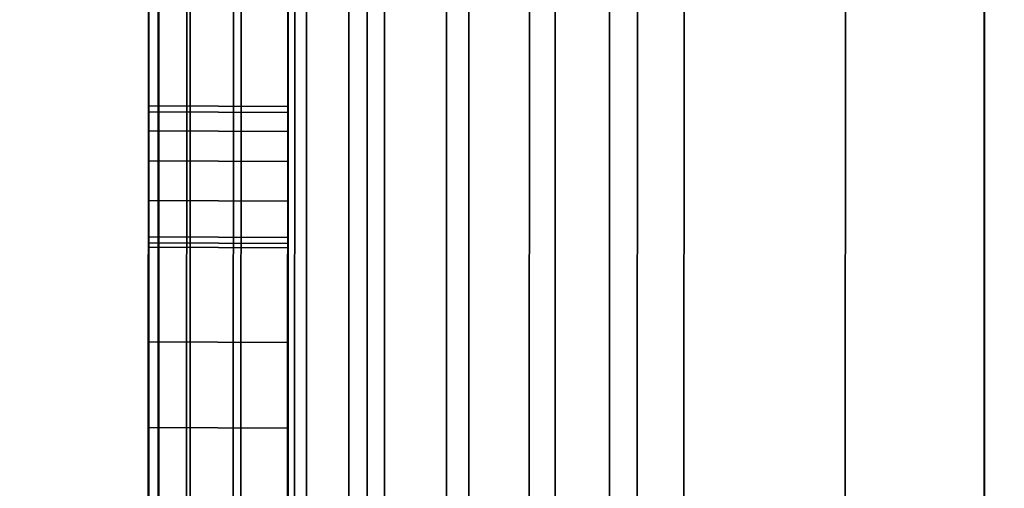
# Model space of a CAD drawing. Extents: x -0.04 to 0.04, y -0.9 to 0.
# Drawn here: x -0.008 to -0.006, y -0.645 to -0.645 of the extents above; entities that cross this region are included whole.
import ezdxf

# ---------------------------------------------------------------- set-up
doc = ezdxf.new("R2010")
doc.units = 0
for name, color, linetype in [('L10_SYMBOL_SCHWARZ1', 7, 'CONTINUOUS'), ('L11_FUNKTIONSTASTE_ROT3', 7, 'CONTINUOUS'), ('L12_FUNK_BLAU2', 7, 'CONTINUOUS'), ('L13_SYMBOL_SCHWARZ6', 7, 'CONTINUOUS'), ('L4_ROHRE_FARBE7', 7, 'CONTINUOUS'), ('L6_ROHRE_FARBE4', 7, 'CONTINUOUS'), ('L9_GEH_USE_FARBE', 7, 'CONTINUOUS')]:
    doc.layers.add(name, color=color, linetype=linetype)

msp = doc.modelspace()

# ---------------------------------------------------------------- linework, layer by layer
at = {"layer": 'L10_SYMBOL_SCHWARZ1', "color": 7}
for points, invisible_edges in [([(-0.007505, -0.644936, 0.159378), (-0.007505, -0.644945, 0.160129), (-0.007505, -0.644419, 0.160125), (-0.007505, -0.644936, 0.159378)], 13), ([(-0.007505, -0.644936, 0.159378), (-0.007505, -0.644419, 0.160125), (-0.007505, -0.644434, 0.159375), (-0.007505, -0.644936, 0.159378)], 11), ([(-0.007505, -0.644936, 0.162506), (-0.007505, -0.644945, 0.163256), (-0.007505, -0.644419, 0.163253), (-0.007505, -0.644936, 0.162506)], 13), ([(-0.007505, -0.644936, 0.162506), (-0.007505, -0.644419, 0.163253), (-0.007505, -0.644434, 0.162502), (-0.007505, -0.644936, 0.162506)], 11), ([(-0.007305, -0.644946, 0.160129), (-0.007505, -0.644419, 0.160125), (-0.007505, -0.644945, 0.160129), (-0.007305, -0.644946, 0.160129)], 9), ([(-0.007505, -0.644419, 0.160125), (-0.007305, -0.644946, 0.160129), (-0.007305, -0.64442, 0.160125), (-0.007505, -0.644419, 0.160125)], 9), ([(-0.007305, -0.644946, 0.163256), (-0.007505, -0.644419, 0.163253), (-0.007505, -0.644945, 0.163256), (-0.007305, -0.644946, 0.163256)], 9), ([(-0.007505, -0.644419, 0.163253), (-0.007305, -0.644946, 0.163256), (-0.007305, -0.64442, 0.163253), (-0.007505, -0.644419, 0.163253)], 9), ([(-0.007305, -0.644946, 0.160129), (-0.007305, -0.644937, 0.159378), (-0.007305, -0.64442, 0.160125), (-0.007305, -0.644946, 0.160129)], 11), ([(-0.007305, -0.64442, 0.160125), (-0.007305, -0.644937, 0.159378), (-0.007305, -0.644435, 0.159375), (-0.007305, -0.64442, 0.160125)], 13), ([(-0.007305, -0.644946, 0.163256), (-0.007305, -0.644937, 0.162506), (-0.007305, -0.64442, 0.163253), (-0.007305, -0.644946, 0.163256)], 11), ([(-0.007305, -0.64442, 0.163253), (-0.007305, -0.644937, 0.162506), (-0.007305, -0.644435, 0.162502), (-0.007305, -0.64442, 0.163253)], 13), ([(-0.007505, -0.644434, 0.159375), (-0.007305, -0.644937, 0.159378), (-0.007505, -0.644936, 0.159378), (-0.007505, -0.644434, 0.159375)], 9), ([(-0.007305, -0.644937, 0.159378), (-0.007505, -0.644434, 0.159375), (-0.007305, -0.644435, 0.159375), (-0.007305, -0.644937, 0.159378)], 9), ([(-0.007505, -0.644434, 0.162502), (-0.007305, -0.644937, 0.162506), (-0.007505, -0.644936, 0.162506), (-0.007505, -0.644434, 0.162502)], 9), ([(-0.007305, -0.644937, 0.162506), (-0.007505, -0.644434, 0.162502), (-0.007305, -0.644435, 0.162502), (-0.007305, -0.644937, 0.162506)], 9), ([(-0.007506, -0.645438, 0.159349), (-0.007505, -0.644945, 0.160129), (-0.007505, -0.644936, 0.159378), (-0.007506, -0.645438, 0.159349)], 11), ([(-0.007506, -0.645438, 0.162477), (-0.007505, -0.644945, 0.163256), (-0.007505, -0.644936, 0.162506), (-0.007506, -0.645438, 0.162477)], 11), ([(-0.007505, -0.644936, 0.159378), (-0.007306, -0.645439, 0.159349), (-0.007506, -0.645438, 0.159349), (-0.007505, -0.644936, 0.159378)], 9), ([(-0.007505, -0.644936, 0.162506), (-0.007306, -0.645439, 0.162477), (-0.007506, -0.645438, 0.162477), (-0.007505, -0.644936, 0.162506)], 9), ([(-0.007306, -0.645439, 0.159349), (-0.007505, -0.644936, 0.159378), (-0.007305, -0.644937, 0.159378), (-0.007306, -0.645439, 0.159349)], 9), ([(-0.007306, -0.645439, 0.162477), (-0.007505, -0.644936, 0.162506), (-0.007305, -0.644937, 0.162506), (-0.007306, -0.645439, 0.162477)], 9), ([(-0.007305, -0.644946, 0.160129), (-0.007306, -0.645439, 0.159349), (-0.007305, -0.644937, 0.159378), (-0.007305, -0.644946, 0.160129)], 13), ([(-0.007305, -0.644946, 0.163256), (-0.007306, -0.645439, 0.162477), (-0.007305, -0.644937, 0.162506), (-0.007305, -0.644946, 0.163256)], 13), ([(-0.007506, -0.645438, 0.159349), (-0.007506, -0.64547, 0.1601), (-0.007505, -0.644945, 0.160129), (-0.007506, -0.645438, 0.159349)], 13), ([(-0.007506, -0.645438, 0.162477), (-0.007506, -0.64547, 0.163227), (-0.007505, -0.644945, 0.163256), (-0.007506, -0.645438, 0.162477)], 13), ([(-0.007306, -0.645471, 0.1601), (-0.007505, -0.644945, 0.160129), (-0.007506, -0.64547, 0.1601), (-0.007306, -0.645471, 0.1601)], 9), ([(-0.007306, -0.645471, 0.163227), (-0.007505, -0.644945, 0.163256), (-0.007506, -0.64547, 0.163227), (-0.007306, -0.645471, 0.163227)], 9), ([(-0.007505, -0.644945, 0.160129), (-0.007306, -0.645471, 0.1601), (-0.007305, -0.644946, 0.160129), (-0.007505, -0.644945, 0.160129)], 9), ([(-0.007505, -0.644945, 0.163256), (-0.007306, -0.645471, 0.163227), (-0.007305, -0.644946, 0.163256), (-0.007505, -0.644945, 0.163256)], 9), ([(-0.007306, -0.645471, 0.1601), (-0.007306, -0.645439, 0.159349), (-0.007305, -0.644946, 0.160129), (-0.007306, -0.645471, 0.1601)], 11), ([(-0.007306, -0.645471, 0.163227), (-0.007306, -0.645439, 0.162477), (-0.007305, -0.644946, 0.163256), (-0.007306, -0.645471, 0.163227)], 11)]:
    msp.add_3dface(points, dxfattribs=dict(at, invisible_edges=invisible_edges))
at = {"layer": 'L11_FUNKTIONSTASTE_ROT3', "color": 1}
for points, invisible_edges in [([(-0.007301, -0.630998, 0.143852), (-0.007313, -0.665998, 0.109852), (-0.007313, -0.665998, 0.143852), (-0.007301, -0.630998, 0.143852)], 9), ([(-0.007313, -0.665998, 0.109852), (-0.007301, -0.630998, 0.143852), (-0.007313, -0.665964, 0.109593), (-0.007313, -0.665998, 0.109852)], 11), ([(-0.007313, -0.665964, 0.109593), (-0.007301, -0.630998, 0.143852), (-0.007313, -0.665864, 0.109352), (-0.007313, -0.665964, 0.109593)], 11), ([(-0.007313, -0.665864, 0.109352), (-0.007301, -0.630998, 0.143852), (-0.007313, -0.665705, 0.109145), (-0.007313, -0.665864, 0.109352)], 11), ([(-0.007313, -0.665705, 0.109145), (-0.007301, -0.630998, 0.143852), (-0.007313, -0.665498, 0.108986), (-0.007313, -0.665705, 0.109145)], 11), ([(-0.007313, -0.665498, 0.108986), (-0.007301, -0.630998, 0.143852), (-0.007312, -0.665257, 0.108886), (-0.007313, -0.665498, 0.108986)], 11), ([(-0.006313, -0.665998, 0.143852), (-0.007301, -0.630998, 0.143852), (-0.007313, -0.665998, 0.143852), (-0.006313, -0.665998, 0.143852)], 9), ([(-0.007312, -0.665257, 0.108886), (-0.007301, -0.630998, 0.143852), (-0.007312, -0.664998, 0.108852), (-0.007312, -0.665257, 0.108886)], 11), ([(-0.007312, -0.664998, 0.108852), (-0.007301, -0.630998, 0.143852), (-0.007301, -0.631998, 0.108852), (-0.007312, -0.664998, 0.108852)], 11), ([(-0.007301, -0.630998, 0.143852), (-0.006313, -0.665998, 0.143852), (-0.006301, -0.630998, 0.143852), (-0.007301, -0.630998, 0.143852)], 9), ([(-0.006313, -0.665998, 0.109852), (-0.006301, -0.630998, 0.143852), (-0.006313, -0.665998, 0.143852), (-0.006313, -0.665998, 0.109852)], 9), ([(-0.006301, -0.630998, 0.143852), (-0.006313, -0.665998, 0.109852), (-0.006313, -0.665964, 0.109593), (-0.006301, -0.630998, 0.143852)], 13), ([(-0.006301, -0.630998, 0.143852), (-0.006313, -0.665964, 0.109593), (-0.006313, -0.665864, 0.109352), (-0.006301, -0.630998, 0.143852)], 13), ([(-0.006301, -0.630998, 0.143852), (-0.006313, -0.665864, 0.109352), (-0.006313, -0.665705, 0.109145), (-0.006301, -0.630998, 0.143852)], 13), ([(-0.006301, -0.630998, 0.143852), (-0.006313, -0.665705, 0.109145), (-0.006313, -0.665498, 0.108986), (-0.006301, -0.630998, 0.143852)], 13), ([(-0.006301, -0.630998, 0.143852), (-0.006313, -0.665498, 0.108986), (-0.006312, -0.665257, 0.108886), (-0.006301, -0.630998, 0.143852)], 13), ([(-0.006301, -0.630998, 0.143852), (-0.006312, -0.665257, 0.108886), (-0.006312, -0.664998, 0.108852), (-0.006301, -0.630998, 0.143852)], 13), ([(-0.006301, -0.630998, 0.143852), (-0.006312, -0.664998, 0.108852), (-0.006301, -0.631998, 0.108852), (-0.006301, -0.630998, 0.143852)], 13), ([(-0.007301, -0.631998, 0.108852), (-0.006312, -0.664998, 0.108852), (-0.007312, -0.664998, 0.108852), (-0.007301, -0.631998, 0.108852)], 9), ([(-0.006312, -0.664998, 0.108852), (-0.007301, -0.631998, 0.108852), (-0.006301, -0.631998, 0.108852), (-0.006312, -0.664998, 0.108852)], 9)]:
    msp.add_3dface(points, dxfattribs=dict(at, invisible_edges=invisible_edges))
at = {"layer": 'L12_FUNK_BLAU2', "color": 152}
for points, invisible_edges in [([(-0.007313, -0.665998, 0.143852), (-0.007313, -0.665964, 0.178611), (-0.007301, -0.630998, 0.143852), (-0.007313, -0.665998, 0.143852)], 11), ([(-0.007301, -0.630998, 0.143852), (-0.007313, -0.665964, 0.178611), (-0.007313, -0.665864, 0.178852), (-0.007301, -0.630998, 0.143852)], 13), ([(-0.007301, -0.630998, 0.143852), (-0.007313, -0.665864, 0.178852), (-0.007313, -0.665705, 0.179059), (-0.007301, -0.630998, 0.143852)], 13), ([(-0.007301, -0.630998, 0.143852), (-0.007313, -0.665705, 0.179059), (-0.007313, -0.665498, 0.179218), (-0.007301, -0.630998, 0.143852)], 13), ([(-0.007301, -0.630998, 0.143852), (-0.007313, -0.665498, 0.179218), (-0.007312, -0.665257, 0.179318), (-0.007301, -0.630998, 0.143852)], 13), ([(-0.007301, -0.630998, 0.143852), (-0.006313, -0.665998, 0.143852), (-0.007313, -0.665998, 0.143852), (-0.007301, -0.630998, 0.143852)], 9), ([(-0.007301, -0.630998, 0.143852), (-0.007312, -0.665257, 0.179318), (-0.007312, -0.664998, 0.179352), (-0.007301, -0.630998, 0.143852)], 13), ([(-0.007301, -0.630998, 0.143852), (-0.007312, -0.664998, 0.179352), (-0.007301, -0.631998, 0.179352), (-0.007301, -0.630998, 0.143852)], 13), ([(-0.006313, -0.665998, 0.143852), (-0.007301, -0.630998, 0.143852), (-0.006301, -0.630998, 0.143852), (-0.006313, -0.665998, 0.143852)], 9), ([(-0.006313, -0.665964, 0.178611), (-0.006313, -0.665998, 0.143852), (-0.006301, -0.630998, 0.143852), (-0.006313, -0.665964, 0.178611)], 13), ([(-0.006313, -0.665964, 0.178611), (-0.006301, -0.630998, 0.143852), (-0.006313, -0.665864, 0.178852), (-0.006313, -0.665964, 0.178611)], 11), ([(-0.006313, -0.665864, 0.178852), (-0.006301, -0.630998, 0.143852), (-0.006313, -0.665705, 0.179059), (-0.006313, -0.665864, 0.178852)], 11), ([(-0.006313, -0.665705, 0.179059), (-0.006301, -0.630998, 0.143852), (-0.006313, -0.665498, 0.179218), (-0.006313, -0.665705, 0.179059)], 11), ([(-0.006313, -0.665498, 0.179218), (-0.006301, -0.630998, 0.143852), (-0.006312, -0.665257, 0.179318), (-0.006313, -0.665498, 0.179218)], 11), ([(-0.006312, -0.665257, 0.179318), (-0.006301, -0.630998, 0.143852), (-0.006312, -0.664998, 0.179352), (-0.006312, -0.665257, 0.179318)], 11), ([(-0.006312, -0.664998, 0.179352), (-0.006301, -0.630998, 0.143852), (-0.006301, -0.631998, 0.179352), (-0.006312, -0.664998, 0.179352)], 11), ([(-0.006312, -0.664998, 0.179352), (-0.007301, -0.631998, 0.179352), (-0.007312, -0.664998, 0.179352), (-0.006312, -0.664998, 0.179352)], 9), ([(-0.007301, -0.631998, 0.179352), (-0.006312, -0.664998, 0.179352), (-0.006301, -0.631998, 0.179352), (-0.007301, -0.631998, 0.179352)], 9)]:
    msp.add_3dface(points, dxfattribs=dict(at, invisible_edges=invisible_edges))
at = {"layer": 'L13_SYMBOL_SCHWARZ6', "color": 7}
for points, invisible_edges in [([(-0.007505, -0.644748, 0.124144), (-0.007505, -0.644757, 0.124069), (-0.007505, -0.644784, 0.123999), (-0.007505, -0.644748, 0.124144)], 8), ([(-0.007505, -0.644748, 0.124144), (-0.007505, -0.644827, 0.123937), (-0.007505, -0.644884, 0.123887), (-0.007505, -0.644748, 0.124144)], 9), ([(-0.007505, -0.644827, 0.123937), (-0.007505, -0.644748, 0.124144), (-0.007505, -0.644784, 0.123999), (-0.007505, -0.644827, 0.123937)], 9), ([(-0.007505, -0.644784, 0.12429), (-0.007505, -0.644748, 0.124144), (-0.007505, -0.644884, 0.124402), (-0.007505, -0.644784, 0.12429)], 9), ([(-0.007505, -0.644748, 0.124144), (-0.007505, -0.644784, 0.12429), (-0.007505, -0.644757, 0.124219), (-0.007505, -0.644748, 0.124144)], 9), ([(-0.007505, -0.644884, 0.123887), (-0.007505, -0.644884, 0.124402), (-0.007505, -0.644748, 0.124144), (-0.007505, -0.644884, 0.123887)], 9), ([(-0.007505, -0.644748, 0.124144), (-0.007505, -0.644757, 0.124069), (-0.007505, -0.644784, 0.123999), (-0.007505, -0.644748, 0.124144)], 8), ([(-0.007505, -0.644748, 0.124144), (-0.007505, -0.644827, 0.123937), (-0.007505, -0.644884, 0.123887), (-0.007505, -0.644748, 0.124144)], 9), ([(-0.007505, -0.644827, 0.123937), (-0.007505, -0.644748, 0.124144), (-0.007505, -0.644784, 0.123999), (-0.007505, -0.644827, 0.123937)], 9), ([(-0.007505, -0.644784, 0.12429), (-0.007505, -0.644748, 0.124144), (-0.007505, -0.644884, 0.124402), (-0.007505, -0.644784, 0.12429)], 9), ([(-0.007505, -0.644748, 0.124144), (-0.007505, -0.644784, 0.12429), (-0.007505, -0.644757, 0.124219), (-0.007505, -0.644748, 0.124144)], 9), ([(-0.007505, -0.644884, 0.123887), (-0.007505, -0.644884, 0.124402), (-0.007505, -0.644748, 0.124144), (-0.007505, -0.644884, 0.123887)], 9), ([(-0.007305, -0.644749, 0.124144), (-0.007505, -0.644757, 0.124069), (-0.007505, -0.644748, 0.124144), (-0.007305, -0.644749, 0.124144)], 9), ([(-0.007505, -0.644748, 0.124144), (-0.007305, -0.644758, 0.124219), (-0.007305, -0.644749, 0.124144), (-0.007505, -0.644748, 0.124144)], 9), ([(-0.007305, -0.644758, 0.124219), (-0.007505, -0.644748, 0.124144), (-0.007505, -0.644757, 0.124219), (-0.007305, -0.644758, 0.124219)], 9), ([(-0.007305, -0.644749, 0.124144), (-0.007505, -0.644757, 0.124069), (-0.007505, -0.644748, 0.124144), (-0.007305, -0.644749, 0.124144)], 9), ([(-0.007505, -0.644748, 0.124144), (-0.007305, -0.644758, 0.124219), (-0.007305, -0.644749, 0.124144), (-0.007505, -0.644748, 0.124144)], 9), ([(-0.007305, -0.644758, 0.124219), (-0.007505, -0.644748, 0.124144), (-0.007505, -0.644757, 0.124219), (-0.007305, -0.644758, 0.124219)], 9), ([(-0.007505, -0.644757, 0.124069), (-0.007305, -0.644749, 0.124144), (-0.007305, -0.644758, 0.124069), (-0.007505, -0.644757, 0.124069)], 9), ([(-0.007505, -0.644757, 0.124069), (-0.007305, -0.644749, 0.124144), (-0.007305, -0.644758, 0.124069), (-0.007505, -0.644757, 0.124069)], 9), ([(-0.007305, -0.644758, 0.124069), (-0.007505, -0.644784, 0.123999), (-0.007505, -0.644757, 0.124069), (-0.007305, -0.644758, 0.124069)], 9), ([(-0.007505, -0.644757, 0.124219), (-0.007305, -0.644785, 0.12429), (-0.007305, -0.644758, 0.124219), (-0.007505, -0.644757, 0.124219)], 9), ([(-0.007305, -0.644785, 0.12429), (-0.007505, -0.644757, 0.124219), (-0.007505, -0.644784, 0.12429), (-0.007305, -0.644785, 0.12429)], 9), ([(-0.007305, -0.644758, 0.124069), (-0.007505, -0.644784, 0.123999), (-0.007505, -0.644757, 0.124069), (-0.007305, -0.644758, 0.124069)], 9), ([(-0.007505, -0.644757, 0.124219), (-0.007305, -0.644785, 0.12429), (-0.007305, -0.644758, 0.124219), (-0.007505, -0.644757, 0.124219)], 9), ([(-0.007305, -0.644785, 0.12429), (-0.007505, -0.644757, 0.124219), (-0.007505, -0.644784, 0.12429), (-0.007305, -0.644785, 0.12429)], 9), ([(-0.007305, -0.644749, 0.124144), (-0.007305, -0.644785, 0.123999), (-0.007305, -0.644758, 0.124069), (-0.007305, -0.644749, 0.124144)], 8), ([(-0.007305, -0.644749, 0.124144), (-0.007305, -0.644758, 0.124219), (-0.007305, -0.644785, 0.12429), (-0.007305, -0.644749, 0.124144)], 8), ([(-0.007305, -0.644828, 0.123937), (-0.007305, -0.644749, 0.124144), (-0.007305, -0.644885, 0.123887), (-0.007305, -0.644828, 0.123937)], 9), ([(-0.007305, -0.644749, 0.124144), (-0.007305, -0.644828, 0.123937), (-0.007305, -0.644785, 0.123999), (-0.007305, -0.644749, 0.124144)], 9), ([(-0.007305, -0.644785, 0.12429), (-0.007305, -0.644885, 0.123887), (-0.007305, -0.644749, 0.124144), (-0.007305, -0.644785, 0.12429)], 9), ([(-0.007305, -0.644749, 0.124144), (-0.007305, -0.644785, 0.123999), (-0.007305, -0.644758, 0.124069), (-0.007305, -0.644749, 0.124144)], 8), ([(-0.007305, -0.644749, 0.124144), (-0.007305, -0.644758, 0.124219), (-0.007305, -0.644785, 0.12429), (-0.007305, -0.644749, 0.124144)], 8), ([(-0.007305, -0.644828, 0.123937), (-0.007305, -0.644749, 0.124144), (-0.007305, -0.644885, 0.123887), (-0.007305, -0.644828, 0.123937)], 9), ([(-0.007305, -0.644749, 0.124144), (-0.007305, -0.644828, 0.123937), (-0.007305, -0.644785, 0.123999), (-0.007305, -0.644749, 0.124144)], 9), ([(-0.007305, -0.644785, 0.12429), (-0.007305, -0.644885, 0.123887), (-0.007305, -0.644749, 0.124144), (-0.007305, -0.644785, 0.12429)], 9), ([(-0.007505, -0.644784, 0.123999), (-0.007305, -0.644758, 0.124069), (-0.007305, -0.644785, 0.123999), (-0.007505, -0.644784, 0.123999)], 9), ([(-0.007505, -0.644784, 0.123999), (-0.007305, -0.644758, 0.124069), (-0.007305, -0.644785, 0.123999), (-0.007505, -0.644784, 0.123999)], 9), ([(-0.007505, -0.644784, 0.12429), (-0.007505, -0.644884, 0.124402), (-0.007505, -0.644827, 0.124352), (-0.007505, -0.644784, 0.12429)], 8), ([(-0.007505, -0.644784, 0.12429), (-0.007505, -0.644884, 0.124402), (-0.007505, -0.644827, 0.124352), (-0.007505, -0.644784, 0.12429)], 8), ([(-0.007305, -0.644785, 0.123999), (-0.007505, -0.644827, 0.123937), (-0.007505, -0.644784, 0.123999), (-0.007305, -0.644785, 0.123999)], 9), ([(-0.007505, -0.644784, 0.12429), (-0.007305, -0.644828, 0.124352), (-0.007305, -0.644785, 0.12429), (-0.007505, -0.644784, 0.12429)], 9), ([(-0.007305, -0.644828, 0.124352), (-0.007505, -0.644784, 0.12429), (-0.007505, -0.644827, 0.124352), (-0.007305, -0.644828, 0.124352)], 9), ([(-0.007305, -0.644785, 0.123999), (-0.007505, -0.644827, 0.123937), (-0.007505, -0.644784, 0.123999), (-0.007305, -0.644785, 0.123999)], 9), ([(-0.007505, -0.644784, 0.12429), (-0.007305, -0.644828, 0.124352), (-0.007305, -0.644785, 0.12429), (-0.007505, -0.644784, 0.12429)], 9), ([(-0.007305, -0.644828, 0.124352), (-0.007505, -0.644784, 0.12429), (-0.007505, -0.644827, 0.124352), (-0.007305, -0.644828, 0.124352)], 9), ([(-0.007505, -0.644827, 0.123937), (-0.007305, -0.644785, 0.123999), (-0.007305, -0.644828, 0.123937), (-0.007505, -0.644827, 0.123937)], 9), ([(-0.007505, -0.644827, 0.123937), (-0.007305, -0.644785, 0.123999), (-0.007305, -0.644828, 0.123937), (-0.007505, -0.644827, 0.123937)], 9), ([(-0.007305, -0.644785, 0.12429), (-0.007305, -0.644828, 0.124352), (-0.007305, -0.644885, 0.124402), (-0.007305, -0.644785, 0.12429)], 8), ([(-0.007305, -0.644885, 0.123887), (-0.007305, -0.644785, 0.12429), (-0.007305, -0.644885, 0.124402), (-0.007305, -0.644885, 0.123887)], 9), ([(-0.007305, -0.644785, 0.12429), (-0.007305, -0.644828, 0.124352), (-0.007305, -0.644885, 0.124402), (-0.007305, -0.644785, 0.12429)], 8), ([(-0.007305, -0.644885, 0.123887), (-0.007305, -0.644785, 0.12429), (-0.007305, -0.644885, 0.124402), (-0.007305, -0.644885, 0.123887)], 9), ([(-0.007505, -0.644827, 0.123937), (-0.007305, -0.644885, 0.123887), (-0.007505, -0.644884, 0.123887), (-0.007505, -0.644827, 0.123937)], 9), ([(-0.007305, -0.644885, 0.123887), (-0.007505, -0.644827, 0.123937), (-0.007305, -0.644828, 0.123937), (-0.007305, -0.644885, 0.123887)], 9), ([(-0.007305, -0.644885, 0.124402), (-0.007505, -0.644827, 0.124352), (-0.007505, -0.644884, 0.124402), (-0.007305, -0.644885, 0.124402)], 9), ([(-0.007505, -0.644827, 0.124352), (-0.007305, -0.644885, 0.124402), (-0.007305, -0.644828, 0.124352), (-0.007505, -0.644827, 0.124352)], 9), ([(-0.007505, -0.644827, 0.123937), (-0.007305, -0.644885, 0.123887), (-0.007505, -0.644884, 0.123887), (-0.007505, -0.644827, 0.123937)], 9), ([(-0.007305, -0.644885, 0.123887), (-0.007505, -0.644827, 0.123937), (-0.007305, -0.644828, 0.123937), (-0.007305, -0.644885, 0.123887)], 9), ([(-0.007305, -0.644885, 0.124402), (-0.007505, -0.644827, 0.124352), (-0.007505, -0.644884, 0.124402), (-0.007305, -0.644885, 0.124402)], 9), ([(-0.007505, -0.644827, 0.124352), (-0.007305, -0.644885, 0.124402), (-0.007305, -0.644828, 0.124352), (-0.007505, -0.644827, 0.124352)], 9), ([(-0.007505, -0.644951, 0.123852), (-0.007505, -0.644951, 0.124437), (-0.007505, -0.644884, 0.123887), (-0.007505, -0.644951, 0.123852)], 9), ([(-0.007505, -0.644884, 0.124402), (-0.007505, -0.644884, 0.123887), (-0.007505, -0.644951, 0.124437), (-0.007505, -0.644884, 0.124402)], 9), ([(-0.007505, -0.644951, 0.123852), (-0.007505, -0.644951, 0.124437), (-0.007505, -0.644884, 0.123887), (-0.007505, -0.644951, 0.123852)], 9), ([(-0.007505, -0.644884, 0.124402), (-0.007505, -0.644884, 0.123887), (-0.007505, -0.644951, 0.124437), (-0.007505, -0.644884, 0.124402)], 9), ([(-0.007505, -0.644884, 0.123887), (-0.007305, -0.644952, 0.123852), (-0.007505, -0.644951, 0.123852), (-0.007505, -0.644884, 0.123887)], 9), ([(-0.007305, -0.644952, 0.123852), (-0.007505, -0.644884, 0.123887), (-0.007305, -0.644885, 0.123887), (-0.007305, -0.644952, 0.123852)], 9), ([(-0.007305, -0.644952, 0.124437), (-0.007505, -0.644884, 0.124402), (-0.007505, -0.644951, 0.124437), (-0.007305, -0.644952, 0.124437)], 9), ([(-0.007505, -0.644884, 0.124402), (-0.007305, -0.644952, 0.124437), (-0.007305, -0.644885, 0.124402), (-0.007505, -0.644884, 0.124402)], 9), ([(-0.007505, -0.644884, 0.123887), (-0.007305, -0.644952, 0.123852), (-0.007505, -0.644951, 0.123852), (-0.007505, -0.644884, 0.123887)], 9), ([(-0.007305, -0.644952, 0.123852), (-0.007505, -0.644884, 0.123887), (-0.007305, -0.644885, 0.123887), (-0.007305, -0.644952, 0.123852)], 9), ([(-0.007305, -0.644952, 0.124437), (-0.007505, -0.644884, 0.124402), (-0.007505, -0.644951, 0.124437), (-0.007305, -0.644952, 0.124437)], 9), ([(-0.007505, -0.644884, 0.124402), (-0.007305, -0.644952, 0.124437), (-0.007305, -0.644885, 0.124402), (-0.007505, -0.644884, 0.124402)], 9), ([(-0.007305, -0.644952, 0.123852), (-0.007305, -0.644885, 0.124402), (-0.007305, -0.644952, 0.124437), (-0.007305, -0.644952, 0.123852)], 9), ([(-0.007305, -0.644885, 0.124402), (-0.007305, -0.644952, 0.123852), (-0.007305, -0.644885, 0.123887), (-0.007305, -0.644885, 0.124402)], 9), ([(-0.007305, -0.644952, 0.123852), (-0.007305, -0.644885, 0.124402), (-0.007305, -0.644952, 0.124437), (-0.007305, -0.644952, 0.123852)], 9), ([(-0.007305, -0.644885, 0.124402), (-0.007305, -0.644952, 0.123852), (-0.007305, -0.644885, 0.123887), (-0.007305, -0.644885, 0.124402)], 9), ([(-0.007506, -0.645723, 0.124372), (-0.007505, -0.644951, 0.123852), (-0.007506, -0.647727, 0.123852), (-0.007506, -0.645723, 0.124372)], 9), ([(-0.007505, -0.644951, 0.123852), (-0.007506, -0.645723, 0.124372), (-0.007506, -0.645087, 0.124502), (-0.007505, -0.644951, 0.123852)], 9), ([(-0.007505, -0.644951, 0.124437), (-0.007505, -0.644951, 0.123852), (-0.007506, -0.645087, 0.124502), (-0.007505, -0.644951, 0.124437)], 9), ([(-0.007506, -0.645723, 0.124372), (-0.007505, -0.644951, 0.123852), (-0.007506, -0.647727, 0.123852), (-0.007506, -0.645723, 0.124372)], 9), ([(-0.007505, -0.644951, 0.123852), (-0.007506, -0.645723, 0.124372), (-0.007506, -0.645087, 0.124502), (-0.007505, -0.644951, 0.123852)], 9), ([(-0.007505, -0.644951, 0.124437), (-0.007505, -0.644951, 0.123852), (-0.007506, -0.645087, 0.124502), (-0.007505, -0.644951, 0.124437)], 9), ([(-0.007306, -0.645088, 0.124502), (-0.007505, -0.644951, 0.124437), (-0.007506, -0.645087, 0.124502), (-0.007306, -0.645088, 0.124502)], 9), ([(-0.007505, -0.644951, 0.123852), (-0.007306, -0.647728, 0.123852), (-0.007506, -0.647727, 0.123852), (-0.007505, -0.644951, 0.123852)], 9), ([(-0.007306, -0.645088, 0.124502), (-0.007505, -0.644951, 0.124437), (-0.007506, -0.645087, 0.124502), (-0.007306, -0.645088, 0.124502)], 9), ([(-0.007505, -0.644951, 0.123852), (-0.007306, -0.647728, 0.123852), (-0.007506, -0.647727, 0.123852), (-0.007505, -0.644951, 0.123852)], 9), ([(-0.007505, -0.644951, 0.124437), (-0.007306, -0.645088, 0.124502), (-0.007305, -0.644952, 0.124437), (-0.007505, -0.644951, 0.124437)], 9), ([(-0.007306, -0.647728, 0.123852), (-0.007505, -0.644951, 0.123852), (-0.007305, -0.644952, 0.123852), (-0.007306, -0.647728, 0.123852)], 9), ([(-0.007505, -0.644951, 0.124437), (-0.007306, -0.645088, 0.124502), (-0.007305, -0.644952, 0.124437), (-0.007505, -0.644951, 0.124437)], 9), ([(-0.007306, -0.647728, 0.123852), (-0.007505, -0.644951, 0.123852), (-0.007305, -0.644952, 0.123852), (-0.007306, -0.647728, 0.123852)], 9), ([(-0.007305, -0.644952, 0.123852), (-0.007305, -0.644952, 0.124437), (-0.007306, -0.645088, 0.124502), (-0.007305, -0.644952, 0.123852)], 8), ([(-0.007305, -0.644952, 0.123852), (-0.007306, -0.645724, 0.124372), (-0.007306, -0.647728, 0.123852), (-0.007305, -0.644952, 0.123852)], 9), ([(-0.007306, -0.645724, 0.124372), (-0.007305, -0.644952, 0.123852), (-0.007306, -0.645088, 0.124502), (-0.007306, -0.645724, 0.124372)], 9), ([(-0.007305, -0.644952, 0.123852), (-0.007305, -0.644952, 0.124437), (-0.007306, -0.645088, 0.124502), (-0.007305, -0.644952, 0.123852)], 8), ([(-0.007305, -0.644952, 0.123852), (-0.007306, -0.645724, 0.124372), (-0.007306, -0.647728, 0.123852), (-0.007305, -0.644952, 0.123852)], 9), ([(-0.007306, -0.645724, 0.124372), (-0.007305, -0.644952, 0.123852), (-0.007306, -0.645088, 0.124502), (-0.007306, -0.645724, 0.124372)], 9), ([(-0.007506, -0.645087, 0.124502), (-0.007506, -0.645723, 0.124372), (-0.007506, -0.64521, 0.124589), (-0.007506, -0.645087, 0.124502)], 8), ([(-0.007506, -0.645087, 0.124502), (-0.007506, -0.645723, 0.124372), (-0.007506, -0.64521, 0.124589), (-0.007506, -0.645087, 0.124502)], 8), ([(-0.007306, -0.645211, 0.124589), (-0.007506, -0.645087, 0.124502), (-0.007506, -0.64521, 0.124589), (-0.007306, -0.645211, 0.124589)], 9), ([(-0.007506, -0.645087, 0.124502), (-0.007306, -0.645211, 0.124589), (-0.007306, -0.645088, 0.124502), (-0.007506, -0.645087, 0.124502)], 9), ([(-0.007306, -0.645211, 0.124589), (-0.007506, -0.645087, 0.124502), (-0.007506, -0.64521, 0.124589), (-0.007306, -0.645211, 0.124589)], 9), ([(-0.007506, -0.645087, 0.124502), (-0.007306, -0.645211, 0.124589), (-0.007306, -0.645088, 0.124502), (-0.007506, -0.645087, 0.124502)], 9), ([(-0.007306, -0.645088, 0.124502), (-0.007306, -0.645211, 0.124589), (-0.007306, -0.645724, 0.124372), (-0.007306, -0.645088, 0.124502)], 8), ([(-0.007306, -0.645088, 0.124502), (-0.007306, -0.645211, 0.124589), (-0.007306, -0.645724, 0.124372), (-0.007306, -0.645088, 0.124502)], 8), ([(-0.007506, -0.64521, 0.124589), (-0.007506, -0.645723, 0.124372), (-0.007506, -0.645315, 0.124696), (-0.007506, -0.64521, 0.124589)], 8), ([(-0.007506, -0.64521, 0.124589), (-0.007506, -0.645723, 0.124372), (-0.007506, -0.645315, 0.124696), (-0.007506, -0.64521, 0.124589)], 8), ([(-0.007506, -0.64521, 0.124589), (-0.007306, -0.645316, 0.124696), (-0.007306, -0.645211, 0.124589), (-0.007506, -0.64521, 0.124589)], 9), ([(-0.007306, -0.645316, 0.124696), (-0.007506, -0.64521, 0.124589), (-0.007506, -0.645315, 0.124696), (-0.007306, -0.645316, 0.124696)], 9), ([(-0.007506, -0.64521, 0.124589), (-0.007306, -0.645316, 0.124696), (-0.007306, -0.645211, 0.124589), (-0.007506, -0.64521, 0.124589)], 9), ([(-0.007306, -0.645316, 0.124696), (-0.007506, -0.64521, 0.124589), (-0.007506, -0.645315, 0.124696), (-0.007306, -0.645316, 0.124696)], 9), ([(-0.007306, -0.645211, 0.124589), (-0.007306, -0.645316, 0.124696), (-0.007306, -0.645724, 0.124372), (-0.007306, -0.645211, 0.124589)], 8), ([(-0.007306, -0.645211, 0.124589), (-0.007306, -0.645316, 0.124696), (-0.007306, -0.645724, 0.124372), (-0.007306, -0.645211, 0.124589)], 8)]:
    msp.add_3dface(points, dxfattribs=dict(at, invisible_edges=invisible_edges))
at = {"layer": 'L4_ROHRE_FARBE7', "color": 253, "invisible_edges": 9}
for points in [[(-0.009624, -0.897, 0.210808), (-0.007218, -0.031, 0.212493), (-0.009624, -0.031, 0.210808), (-0.009624, -0.897, 0.210808)], [(-0.007218, -0.031, 0.212493), (-0.009624, -0.897, 0.210808), (-0.007218, -0.897, 0.212493), (-0.007218, -0.031, 0.212493)], [(-0.007218, -0.031, 0.183307), (-0.009624, -0.897, 0.184992), (-0.009624, -0.031, 0.184992), (-0.007218, -0.031, 0.183307)], [(-0.009624, -0.897, 0.184992), (-0.007218, -0.031, 0.183307), (-0.007218, -0.897, 0.183307), (-0.009624, -0.897, 0.184992)], [(-0.007218, -0.897, 0.212493), (-0.004556, -0.031, 0.213734), (-0.007218, -0.031, 0.212493), (-0.007218, -0.897, 0.212493)], [(-0.004556, -0.031, 0.213734), (-0.007218, -0.897, 0.212493), (-0.004556, -0.897, 0.213734), (-0.004556, -0.031, 0.213734)], [(-0.004556, -0.031, 0.182066), (-0.007218, -0.897, 0.183307), (-0.007218, -0.031, 0.183307), (-0.004556, -0.031, 0.182066)], [(-0.007218, -0.897, 0.183307), (-0.004556, -0.031, 0.182066), (-0.004556, -0.897, 0.182066), (-0.007218, -0.897, 0.183307)]]:
    msp.add_3dface(points, dxfattribs=at)
at = {"layer": 'L6_ROHRE_FARBE4', "color": 253, "invisible_edges": 9}
for points in [[(-0.008035, -0.8385, 0.105126), (-0.00625, -0.0195, 0.106375), (-0.008035, -0.0195, 0.105126), (-0.008035, -0.8385, 0.105126)], [(-0.00625, -0.0195, 0.106375), (-0.008035, -0.8385, 0.105126), (-0.00625, -0.8385, 0.106375), (-0.00625, -0.0195, 0.106375)], [(-0.00625, -0.0195, 0.084725), (-0.008035, -0.8385, 0.085974), (-0.008035, -0.0195, 0.085974), (-0.00625, -0.0195, 0.084725)], [(-0.008035, -0.8385, 0.085974), (-0.00625, -0.0195, 0.084725), (-0.00625, -0.8385, 0.084725), (-0.008035, -0.8385, 0.085974)]]:
    msp.add_3dface(points, dxfattribs=at)
at = {"layer": 'L9_GEH_USE_FARBE', "color": 253, "invisible_edges": 9}
for points in [[(-0.007512, -0.664997, 0.108852), (-0.0075, -0.628497, 0.106656), (-0.007514, -0.668497, 0.106656), (-0.007512, -0.664997, 0.108852)], [(-0.0075, -0.628497, 0.181714), (-0.007512, -0.664997, 0.179352), (-0.007514, -0.668497, 0.181714), (-0.0075, -0.628497, 0.181714)], [(-0.007485, -0.628497, 0.181837), (-0.007514, -0.668497, 0.181714), (-0.007499, -0.668497, 0.181837), (-0.007485, -0.628497, 0.181837)], [(-0.007514, -0.668497, 0.181714), (-0.007485, -0.628497, 0.181837), (-0.0075, -0.628497, 0.181714), (-0.007514, -0.668497, 0.181714)], [(-0.007514, -0.668497, 0.106656), (-0.007486, -0.628497, 0.106539), (-0.0075, -0.668497, 0.106539), (-0.007514, -0.668497, 0.106656)], [(-0.007486, -0.628497, 0.106539), (-0.007514, -0.668497, 0.106656), (-0.0075, -0.628497, 0.106656), (-0.007486, -0.628497, 0.106539)], [(-0.0075, -0.628497, 0.106656), (-0.007512, -0.664997, 0.108852), (-0.007501, -0.631997, 0.108852), (-0.0075, -0.628497, 0.106656)], [(-0.007512, -0.664997, 0.179352), (-0.0075, -0.628497, 0.181714), (-0.007501, -0.631997, 0.179352), (-0.007512, -0.664997, 0.179352)], [(-0.0075, -0.668497, 0.106539), (-0.007445, -0.628497, 0.106428), (-0.007459, -0.668497, 0.106428), (-0.0075, -0.668497, 0.106539)], [(-0.007445, -0.628497, 0.106428), (-0.0075, -0.668497, 0.106539), (-0.007486, -0.628497, 0.106539), (-0.007445, -0.628497, 0.106428)], [(-0.007499, -0.668497, 0.181837), (-0.00744, -0.628498, 0.181953), (-0.007485, -0.628497, 0.181837), (-0.007499, -0.668497, 0.181837)], [(-0.00744, -0.628498, 0.181953), (-0.007499, -0.668497, 0.181837), (-0.007454, -0.668497, 0.181953), (-0.00744, -0.628498, 0.181953)], [(-0.007459, -0.668497, 0.106428), (-0.007378, -0.628497, 0.106329), (-0.007392, -0.668497, 0.106329), (-0.007459, -0.668497, 0.106428)], [(-0.007378, -0.628497, 0.106329), (-0.007459, -0.668497, 0.106428), (-0.007445, -0.628497, 0.106428), (-0.007378, -0.628497, 0.106329)], [(-0.007367, -0.628498, 0.182054), (-0.007454, -0.668497, 0.181953), (-0.007381, -0.668498, 0.182054), (-0.007367, -0.628498, 0.182054)], [(-0.007454, -0.668497, 0.181953), (-0.007367, -0.628498, 0.182054), (-0.00744, -0.628498, 0.181953), (-0.007454, -0.668497, 0.181953)], [(-0.007378, -0.628497, 0.106329), (-0.007304, -0.668498, 0.10625), (-0.007392, -0.668497, 0.106329), (-0.007378, -0.628497, 0.106329)], [(-0.007287, -0.668498, 0.182133), (-0.007367, -0.628498, 0.182054), (-0.007381, -0.668498, 0.182054), (-0.007287, -0.668498, 0.182133)], [(-0.007304, -0.668498, 0.10625), (-0.007378, -0.628497, 0.106329), (-0.00729, -0.628498, 0.10625), (-0.007304, -0.668498, 0.10625)], [(-0.007367, -0.628498, 0.182054), (-0.007287, -0.668498, 0.182133), (-0.007273, -0.628498, 0.182133), (-0.007367, -0.628498, 0.182054)], [(-0.00729, -0.628498, 0.10625), (-0.0072, -0.668498, 0.106193), (-0.007304, -0.668498, 0.10625), (-0.00729, -0.628498, 0.10625)], [(-0.0072, -0.668498, 0.106193), (-0.00729, -0.628498, 0.10625), (-0.007186, -0.628498, 0.106193), (-0.0072, -0.668498, 0.106193)], [(-0.007175, -0.668498, 0.182188), (-0.007273, -0.628498, 0.182133), (-0.007287, -0.668498, 0.182133), (-0.007175, -0.668498, 0.182188)], [(-0.007273, -0.628498, 0.182133), (-0.007175, -0.668498, 0.182188), (-0.007161, -0.628498, 0.182188), (-0.007273, -0.628498, 0.182133)], [(-0.007186, -0.628498, 0.106193), (-0.007086, -0.668498, 0.106162), (-0.0072, -0.668498, 0.106193), (-0.007186, -0.628498, 0.106193)], [(-0.007086, -0.668498, 0.106162), (-0.007186, -0.628498, 0.106193), (-0.007072, -0.628498, 0.106162), (-0.007086, -0.668498, 0.106162)], [(-0.007054, -0.668498, 0.182213), (-0.007161, -0.628498, 0.182188), (-0.007175, -0.668498, 0.182188), (-0.007054, -0.668498, 0.182213)], [(-0.007161, -0.628498, 0.182188), (-0.007054, -0.668498, 0.182213), (-0.00704, -0.628498, 0.182213), (-0.007161, -0.628498, 0.182188)], [(-0.007072, -0.628498, 0.106162), (-0.006967, -0.668498, 0.106159), (-0.007086, -0.668498, 0.106162), (-0.007072, -0.628498, 0.106162)], [(-0.006967, -0.668498, 0.106159), (-0.007072, -0.628498, 0.106162), (-0.006953, -0.628498, 0.106159), (-0.006967, -0.668498, 0.106159)], [(-0.00693, -0.668498, 0.182207), (-0.00704, -0.628498, 0.182213), (-0.007054, -0.668498, 0.182213), (-0.00693, -0.668498, 0.182207)], [(-0.00704, -0.628498, 0.182213), (-0.00693, -0.668498, 0.182207), (-0.006916, -0.628498, 0.182207), (-0.00704, -0.628498, 0.182213)], [(-0.006953, -0.628498, 0.106159), (-0.006852, -0.668498, 0.106184), (-0.006967, -0.668498, 0.106159), (-0.006953, -0.628498, 0.106159)], [(-0.006852, -0.668498, 0.106184), (-0.006953, -0.628498, 0.106159), (-0.006838, -0.628498, 0.106184), (-0.006852, -0.668498, 0.106184)], [(-0.006812, -0.668498, 0.182172), (-0.006916, -0.628498, 0.182207), (-0.00693, -0.668498, 0.182207), (-0.006812, -0.668498, 0.182172)], [(-0.006916, -0.628498, 0.182207), (-0.006812, -0.668498, 0.182172), (-0.006798, -0.628498, 0.182172), (-0.006916, -0.628498, 0.182207)], [(-0.006838, -0.628498, 0.106184), (-0.006745, -0.668498, 0.106235), (-0.006852, -0.668498, 0.106184), (-0.006838, -0.628498, 0.106184)], [(-0.006745, -0.668498, 0.106235), (-0.006838, -0.628498, 0.106184), (-0.006731, -0.628498, 0.106235), (-0.006745, -0.668498, 0.106235)], [(-0.006513, -0.667498, 0.182043), (-0.006798, -0.628498, 0.182172), (-0.006812, -0.668498, 0.182172), (-0.006513, -0.667498, 0.182043)], [(-0.006798, -0.628498, 0.182172), (-0.006513, -0.667498, 0.182043), (-0.0065, -0.629498, 0.182043), (-0.006798, -0.628498, 0.182172)], [(-0.006731, -0.628498, 0.106235), (-0.006513, -0.667498, 0.106379), (-0.006745, -0.668498, 0.106235), (-0.006731, -0.628498, 0.106235)], [(-0.006513, -0.667498, 0.106379), (-0.006731, -0.628498, 0.106235), (-0.0065, -0.629498, 0.106379), (-0.006513, -0.667498, 0.106379)], [(-0.004954, -0.667498, 0.18128), (-0.0065, -0.629498, 0.181843), (-0.006513, -0.667498, 0.181843), (-0.004954, -0.667498, 0.18128)], [(-0.006513, -0.667498, 0.181843), (-0.0065, -0.629498, 0.182043), (-0.006513, -0.667498, 0.182043), (-0.006513, -0.667498, 0.181843)], [(-0.0065, -0.629498, 0.182043), (-0.006513, -0.667498, 0.181843), (-0.0065, -0.629498, 0.181843), (-0.0065, -0.629498, 0.182043)], [(-0.0065, -0.629498, 0.106579), (-0.005239, -0.667498, 0.107257), (-0.006513, -0.667498, 0.106579), (-0.0065, -0.629498, 0.106579)], [(-0.006513, -0.667498, 0.106379), (-0.0065, -0.629498, 0.106579), (-0.006513, -0.667498, 0.106579), (-0.006513, -0.667498, 0.106379)], [(-0.0065, -0.629498, 0.106579), (-0.006513, -0.667498, 0.106379), (-0.0065, -0.629498, 0.106379), (-0.0065, -0.629498, 0.106579)], [(-0.0065, -0.629498, 0.181843), (-0.004954, -0.667498, 0.18128), (-0.004941, -0.629498, 0.18128), (-0.0065, -0.629498, 0.181843)], [(-0.005239, -0.667498, 0.107257), (-0.0065, -0.629498, 0.106579), (-0.005226, -0.629498, 0.107257), (-0.005239, -0.667498, 0.107257)], [(-0.007501, -0.631997, 0.179352), (-0.006312, -0.664998, 0.179352), (-0.007512, -0.664997, 0.179352), (-0.007501, -0.631997, 0.179352)], [(-0.006312, -0.664998, 0.108852), (-0.007501, -0.631997, 0.108852), (-0.007512, -0.664997, 0.108852), (-0.006312, -0.664998, 0.108852)], [(-0.006312, -0.664998, 0.179352), (-0.007501, -0.631997, 0.179352), (-0.006301, -0.631998, 0.179352), (-0.006312, -0.664998, 0.179352)], [(-0.007501, -0.631997, 0.108852), (-0.006312, -0.664998, 0.108852), (-0.006301, -0.631998, 0.108852), (-0.007501, -0.631997, 0.108852)]]:
    msp.add_3dface(points, dxfattribs=at)

doc.saveas('drawing.dxf')
